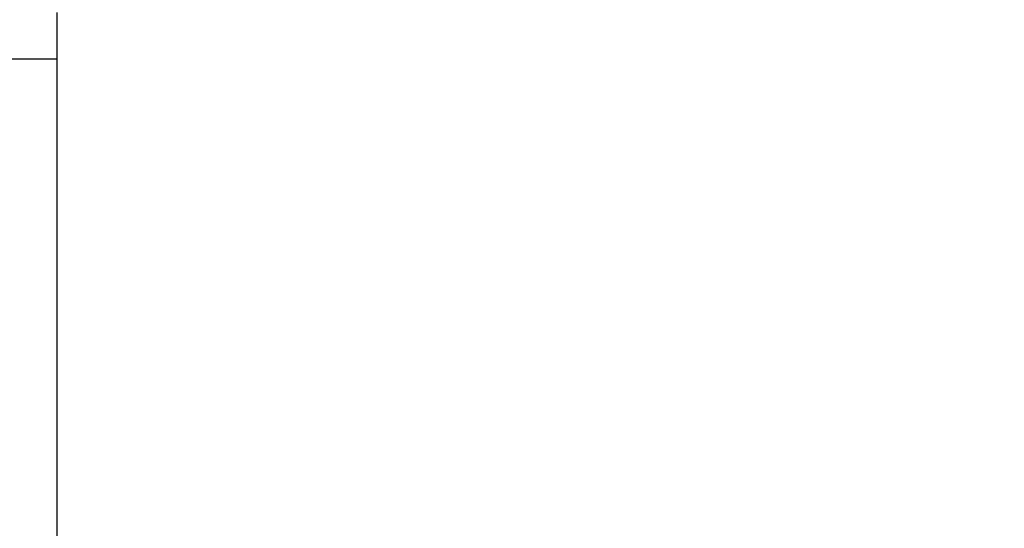
# Model space of a CAD drawing. Extents: x 794 to 1215, y 295 to 553.
# Drawn here: x 882 to 908, y 399 to 412 of the extents above; entities that cross this region are included whole.
import ezdxf

# ---------------------------------------------------------------- set-up
doc = ezdxf.new("R2010")
doc.units = 0
doc.header["$MEASUREMENT"] = 0
doc.layers.add('2', color=7, linetype='Continuous')
doc.layers.add('3', color=7, linetype='Continuous')

msp = doc.modelspace()

# ---------------------------------------------------------------- linework, layer by layer
at = {"layer": '2', "color": 3, "linetype": 'Continuous'}
for p, q in [((883.0239, 412.5385), (883.0239, 411.3079)), ((883.0239, 411.3079), (812.0239, 411.3079)), ((883.0239, 411.3079), (883.0239, 391.9385))]:
    msp.add_line(p, q, dxfattribs=at)
at = {"layer": '2', "color": 5, "linetype": 'Continuous'}
for points in [[(855.6597, 331.7371, 0), (855.6597, 331.9835)], [(855.6597, 326.0735, 0), (855.6597, 326.3198)], [(900.6597, 384.926, 0), (900.6597, 385.1703)], [(900.6597, 332.476, 0), (900.6597, 332.7203)], [(900.6597, 383.6948, 0), (900.6597, 383.941)], [(900.6597, 382.956, 0), (900.6597, 383.2023)], [(900.6597, 380.4935, 0), (900.6597, 380.7398)], [(900.6597, 379.5085, 0), (900.6597, 379.7548)], [(900.6597, 378.2773, 0), (900.6597, 378.5235, 0), (900.6597, 378.7698, 0), (900.6597, 379.016, 0), (900.6597, 379.2623)], [(900.6597, 384.4335, 0), (900.6597, 384.6803)], [(900.6597, 331.2448, 0), (900.6597, 331.491)], [(900.6597, 330.506, 0), (900.6597, 330.7523)], [(900.6597, 330.0135, 0), (900.6597, 330.2598)], [(900.6597, 328.0435, 0), (900.6597, 328.2898)], [(900.6597, 327.551, 0), (900.6597, 327.7973)], [(900.6597, 327.0585, 0), (900.6597, 327.3048)], [(900.6597, 325.8273, 0), (900.6597, 326.0735, 0), (900.6597, 326.3198, 0), (900.6597, 326.566)], [(900.6597, 331.9835, 0), (900.6597, 332.2303)], [(856.1382, 326.3504, 0), (856.1382, 326.0735, 0), (856.1382, 325.647, 0), (856.1382, 325.0885)], [(900.6597, 333.6766, 0), (900.6597, 333.9535)], [(811.1382, 326.3504, 0), (811.1382, 326.0735, -0.0000001), (811.1382, 325.647, 0), (811.1382, 325.0885)], [(856.1382, 330.7523, 0), (856.1382, 330.506, 0), (856.1382, 330.2598, 0), (856.1382, 330.0135, 0), (856.1382, 329.7673, 0), (856.1382, 329.521, 0), (856.1382, 329.2748, 0), (856.1382, 329.0285, 0), (856.1382, 328.7822, 0), (856.1382, 328.536, 0), (856.1382, 328.2899, 0), (856.1382, 328.0435, 0), (856.1382, 327.7968, 0), (856.1382, 327.551, 0), (856.1382, 327.3067, 0), (856.1382, 327.0585, 0), (856.1382, 326.8045, 0), (856.1382, 326.566)], [(856.1382, 334.7385), (856.1382, 334.6923, 0), (856.1382, 334.446, 0), (856.1382, 334.1998, 0), (856.1382, 333.9535, 0), (856.1382, 333.7073, 0), (856.1382, 333.461, 0), (856.1382, 333.2148, 0), (856.1382, 332.9685, 0), (856.1382, 332.7223, 0), (856.1382, 332.476)], [(856.1382, 332.2298, 0), (856.1382, 331.9835, 0), (856.1382, 331.7373)], [(856.1382, 331.491, 0), (856.1382, 331.2448, 0), (856.1382, 330.9985)], [(811.1382, 334.6923, 0), (811.1382, 334.446, 0), (811.1382, 334.1998, 0), (811.1382, 333.9535, 0), (811.1382, 333.7073, 0), (811.1382, 333.461, 0), (811.1382, 333.2148, 0), (811.1382, 332.9685, 0), (811.1382, 332.7223, 0), (811.1382, 332.476, 0), (811.1382, 332.2298, 0), (811.1382, 331.9835, 0), (811.1382, 331.7373, 0), (811.1382, 331.491, 0), (811.1382, 331.2448, 0), (811.1382, 330.9985, 0), (811.1382, 330.7523, 0), (811.1382, 330.506, 0), (811.1382, 330.2598, 0), (811.1382, 330.0135, 0), (811.1382, 329.7673, 0), (811.1382, 329.521, 0), (811.1382, 329.2748, 0), (811.1382, 329.0285, 0), (811.1382, 328.7822, 0), (811.1382, 328.536, 0), (811.1382, 328.2899, 0), (811.1382, 328.0435, 0), (811.1382, 327.7968, 0), (811.1382, 327.551, 0), (811.1382, 327.3067, 0), (811.1382, 327.0585, 0), (811.1382, 326.8045, 0), (811.1382, 326.566)]]:
    msp.add_lwpolyline(points, format="xyb", dxfattribs=at)
at = {"layer": '3', "color": 5, "linetype": 'Continuous'}
for points in [[(855.66, 333.6766, 0), (855.66, 333.9535, 0), (855.66, 334.38, 0), (855.66, 334.9385)], [(855.66, 331.9835, 0), (855.66, 332.2303, 0), (855.66, 332.476, 0), (855.66, 332.7203, 0), (855.66, 332.9685)], [(855.66, 330.7523, 0), (855.66, 330.9985, 0), (855.66, 331.2448, 0), (855.66, 331.491)], [(855.66, 329.521, 0), (855.66, 329.7673, 0), (855.66, 330.0135)], [(855.66, 329.0285, 0), (855.66, 329.2748)], [(855.66, 328.2898, 0), (855.66, 328.536, 0), (855.66, 328.7823)], [(855.66, 326.566, 0), (855.66, 326.8123, 0), (855.66, 327.0585, 0), (855.66, 327.3048, 0), (855.66, 327.551, 0), (855.66, 327.7973, 0), (855.66, 328.0435)], [(855.66, 325.3348, 0), (855.66, 325.581, 0), (855.66, 325.8273)]]:
    msp.add_lwpolyline(points, format="xyb", dxfattribs=at)

doc.saveas('drawing.dxf')
